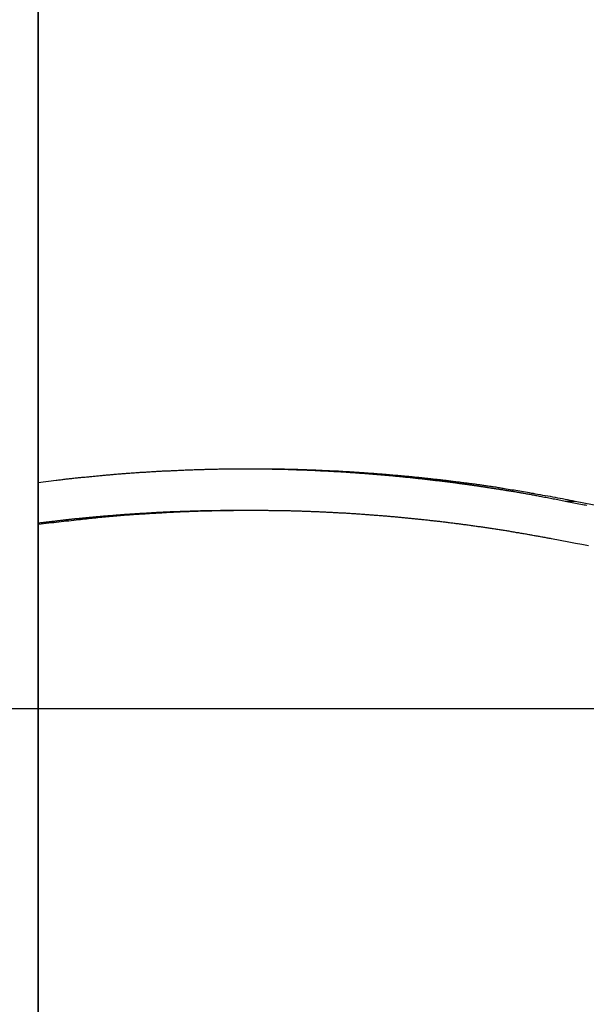
# Model space of a CAD drawing. Extents: x -53 to 53, y -43 to 43.
# Drawn here: x -2 to -1, y -15 to -12 of the extents above; entities that cross this region are included whole.
import ezdxf

# ---------------------------------------------------------------- set-up
doc = ezdxf.new("R2010")
doc.units = 0
doc.layers.get('0').update_dxf_attribs({"linetype": 'CONTINUOUS'})

msp = doc.modelspace()

# ---------------------------------------------------------------- linework, layer by layer
at = {"color": 0}
for points in [[(-2.2285, -20.6937), (-2.2285, -5.6937)], [(-2.2285, -20.6937), (-2.2285, -5.6937)], [(-2.2285, -20.6937), (-2.2285, -5.6937)], [(-2.2285, -20.6937), (-2.2285, -5.6937)], [(-2.2285, -20.6937), (-2.2285, -5.6937)], [(-2.2285, -20.6937), (-2.2285, -5.6937)], [(-2.2285, -20.6937), (-2.2285, -5.6937)], [(-2.2285, -20.6937), (-2.2285, -5.6937)], [(-2.2285, -20.6937), (-2.2285, -5.6937)], [(-2.2285, -20.6937), (-2.2285, -5.6937)], [(-2.2285, -20.6937), (-2.2285, -5.6937)], [(-2.2285, -20.6937), (-2.2285, -5.6937)], [(-2.2285, -20.6937), (-2.2285, -5.6937)], [(-2.2285, -20.6937), (-2.2285, -5.6937)], [(-2.2285, -20.6937), (-2.2285, -5.6937)], [(-2.2285, -20.6937), (-2.2285, -5.6937)], [(-2.2285, -20.6937), (-2.2285, -5.6937)], [(-2.2285, -20.6937), (-2.2285, -5.6937)], [(-2.2285, -20.6937), (-2.2285, -5.6937)], [(-2.2285, -20.6937), (-2.2285, -5.6937)], [(-2.2285, -20.6937), (-2.2285, -5.6937)], [(-2.2275, -20.6937), (-2.2275, -5.6937)], [(-2.2275, -20.6937), (-2.2275, -5.6937)], [(-2.2275, -20.6937), (-2.2275, -5.6937)], [(-2.2275, -20.6937), (-2.2275, -5.6937)], [(-2.2275, -20.6937), (-2.2275, -5.6937)], [(-2.2275, -20.6937), (-2.2275, -5.6937)], [(-2.2275, -20.6937), (-2.2275, -5.6937)], [(-2.2275, -20.6937), (-2.2275, -5.6937)], [(-2.2275, -20.6937), (-2.2275, -5.6937)], [(-2.2275, -20.6937), (-2.2275, -5.6937)], [(-2.2275, -20.6937), (-2.2275, -5.6937)], [(-2.2275, -20.6937), (-2.2275, -5.6937)], [(-2.2275, -20.6937), (-2.2275, -5.6937)], [(-2.2275, -20.6937), (-2.2275, -5.6937)], [(-2.2275, -20.6937), (-2.2275, -5.6937)], [(-2.2275, -20.6937), (-2.2275, -5.6937)], [(-2.2275, -20.6937), (-2.2275, -5.6937)], [(-2.2275, -20.6937), (-2.2275, -5.6937)], [(-2.2275, -20.6937), (-2.2275, -5.6937)], [(-2.2275, -20.6937), (-2.2275, -5.6937)], [(-2.2275, -20.6937), (-2.2275, -5.6937)], [(-2.2285, -13.0601), (-2.1786, -13.054), (-2.1786, -13.054), (-2.1753, -13.0534), (-2.1723, -13.0531), (-2.169, -13.0528), (-2.166, -13.0525), (-2.1627, -13.0519), (-2.1597, -13.0516), (-2.1566, -13.0513), (-2.1536, -13.051), (-2.1503, -13.0504), (-2.1473, -13.0501), (-2.144, -13.0498), (-2.141, -13.0495), (-2.1377, -13.0492), (-2.1347, -13.0489), (-2.1317, -13.0486), (-2.1287, -13.0483), (-2.1287, -13.0483), (-2.1254, -13.0477), (-2.1224, -13.0474), (-2.1191, -13.0471), (-2.1161, -13.0468), (-2.1128, -13.0465), (-2.1098, -13.0462), (-2.1065, -13.0459), (-2.1035, -13.0456), (-2.1002, -13.0453), (-2.0972, -13.045), (-2.0939, -13.0447), (-2.0909, -13.0444), (-2.0876, -13.0441), (-2.0846, -13.0438), (-2.0816, -13.0435), (-2.0786, -13.0432), (-2.0786, -13.0432), (-2.0753, -13.0429), (-2.0723, -13.0426), (-2.069, -13.0423), (-2.066, -13.042), (-2.0627, -13.0417), (-2.0597, -13.0414), (-2.0564, -13.0411), (-2.0534, -13.0408), (-2.0501, -13.0405), (-2.0471, -13.0402), (-2.0438, -13.0399), (-2.0408, -13.0396), (-2.0375, -13.0393), (-2.0345, -13.039), (-2.0315, -13.0387), (-2.0285, -13.0386), (-2.0285, -13.0386), (-2.0252, -13.0383), (-2.0222, -13.038), (-2.0189, -13.0377), (-2.0159, -13.0374), (-2.0126, -13.0371), (-2.0096, -13.0368), (-2.0063, -13.0365), (-2.0033, -13.0365), (-2, -13.0362), (-1.997, -13.0359), (-1.9937, -13.0356), (-1.9907, -13.0355), (-1.9874, -13.0352), (-1.9844, -13.0349), (-1.9814, -13.0346), (-1.9784, -13.0346), (-1.9784, -13.0346), (-1.9751, -13.0343), (-1.9721, -13.034), (-1.9688, -13.0337), (-1.9658, -13.0337), (-1.9625, -13.0334), (-1.9595, -13.0331), (-1.9562, -13.0328), (-1.9532, -13.0328), (-1.9499, -13.0325), (-1.9469, -13.0322), (-1.9436, -13.0319), (-1.9406, -13.0319), (-1.9373, -13.0316), (-1.9343, -13.0315), (-1.9312, -13.0312), (-1.9282, -13.0312), (-1.9282, -13.0312), (-1.9249, -13.0309), (-1.9219, -13.0306), (-1.9186, -13.0303), (-1.9156, -13.0303), (-1.9123, -13.03), (-1.9093, -13.0299), (-1.906, -13.0296), (-1.903, -13.0296), (-1.8997, -13.0293), (-1.8967, -13.0291), (-1.8934, -13.0288), (-1.8904, -13.0288), (-1.8871, -13.0285), (-1.8841, -13.0285), (-1.881, -13.0282), (-1.878, -13.0282), (-1.878, -13.0282), (-1.8747, -13.0279), (-1.8717, -13.0279), (-1.8684, -13.0276), (-1.8654, -13.0276), (-1.8621, -13.0273), (-1.8591, -13.0273), (-1.8558, -13.027), (-1.8528, -13.027), (-1.8495, -13.0267), (-1.8465, -13.0267), (-1.8432, -13.0264), (-1.8402, -13.0264), (-1.8369, -13.0261), (-1.8339, -13.0261), (-1.8307, -13.0259), (-1.8277, -13.0259), (-1.8277, -13.0259), (-1.8244, -13.0256), (-1.8214, -13.0256), (-1.8181, -13.0253), (-1.8151, -13.0253), (-1.8118, -13.025), (-1.8088, -13.025), (-1.8055, -13.0249), (-1.8025, -13.0249), (-1.7992, -13.0246), (-1.7962, -13.0246), (-1.7929, -13.0243), (-1.7899, -13.0243), (-1.7866, -13.024), (-1.7836, -13.024), (-1.7804, -13.024), (-1.7774, -13.024), (-1.7774, -13.024), (-1.7741, -13.0237), (-1.7711, -13.0237), (-1.7678, -13.0236), (-1.7648, -13.0236), (-1.7615, -13.0233), (-1.7585, -13.0233), (-1.7552, -13.0233), (-1.7522, -13.0233), (-1.7489, -13.023), (-1.7459, -13.023), (-1.7426, -13.023), (-1.7396, -13.023), (-1.7363, -13.0228), (-1.7333, -13.0228), (-1.7301, -13.0228), (-1.7271, -13.0228), (-1.7271, -13.0228), (-1.7238, -13.0225), (-1.7208, -13.0225), (-1.7175, -13.0225), (-1.7145, -13.0225), (-1.7112, -13.0223), (-1.7082, -13.0223), (-1.7049, -13.0223), (-1.7019, -13.0223), (-1.6986, -13.0221), (-1.6956, -13.0221), (-1.6923, -13.0221), (-1.6893, -13.0221), (-1.686, -13.0221), (-1.683, -13.0221), (-1.6798, -13.0221), (-1.6768, -13.0221), (-1.6768, -13.0221), (-1.6735, -13.0218), (-1.6705, -13.0218), (-1.6672, -13.0218), (-1.6642, -13.0218), (-1.6609, -13.0218), (-1.6579, -13.0218), (-1.6546, -13.0218), (-1.6516, -13.0218), (-1.6483, -13.0218), (-1.6453, -13.0218), (-1.642, -13.0218), (-1.639, -13.0218), (-1.6357, -13.0218), (-1.6327, -13.0218), (-1.6295, -13.0218), (-1.6265, -13.0219), (-1.6265, -13.0219), (-1.6232, -13.0219), (-1.6202, -13.0219), (-1.6169, -13.0219), (-1.6139, -13.0219), (-1.6106, -13.0219), (-1.6076, -13.0219), (-1.6043, -13.0219), (-1.6013, -13.0219), (-1.598, -13.0219), (-1.595, -13.0219), (-1.5917, -13.0219), (-1.5887, -13.022), (-1.5854, -13.022), (-1.5824, -13.022), (-1.5792, -13.022), (-1.5762, -13.0223), (-1.5762, -13.0223), (-1.5729, -13.0223), (-1.5699, -13.0223), (-1.5666, -13.0223), (-1.5636, -13.0223), (-1.5603, -13.0223), (-1.5573, -13.0223), (-1.554, -13.0223), (-1.551, -13.0226), (-1.5477, -13.0226), (-1.5447, -13.0226), (-1.5414, -13.0226), (-1.5384, -13.0229), (-1.5351, -13.0229), (-1.5321, -13.0229), (-1.5289, -13.0229), (-1.5259, -13.0232), (-1.5259, -13.0232), (-1.5226, -13.0232), (-1.5196, -13.0232), (-1.5163, -13.0232), (-1.5133, -13.0235), (-1.51, -13.0235), (-1.507, -13.0235), (-1.5037, -13.0235), (-1.5007, -13.0238), (-1.4974, -13.0238), (-1.4944, -13.0238), (-1.4911, -13.0238), (-1.4881, -13.0241), (-1.4848, -13.0241), (-1.4818, -13.0244), (-1.4786, -13.0244), (-1.4756, -13.0247), (-1.4756, -13.0247), (-1.4723, -13.0247), (-1.4693, -13.0247), (-1.466, -13.0247), (-1.463, -13.025), (-1.4597, -13.025), (-1.4567, -13.0253), (-1.4534, -13.0253), (-1.4504, -13.0256), (-1.4471, -13.0256), (-1.4441, -13.0258), (-1.4408, -13.0258), (-1.4378, -13.0261), (-1.4345, -13.0261), (-1.4315, -13.0264), (-1.4284, -13.0264), (-1.4254, -13.0267), (-1.4254, -13.0267), (-1.4221, -13.0267), (-1.4191, -13.027), (-1.4158, -13.027), (-1.4128, -13.0273), (-1.4095, -13.0273), (-1.4065, -13.0276), (-1.4032, -13.0276), (-1.4002, -13.0279), (-1.3969, -13.0279), (-1.3939, -13.0282), (-1.3906, -13.0282), (-1.3876, -13.0285), (-1.3843, -13.0285), (-1.3813, -13.0288), (-1.3782, -13.029), (-1.3752, -13.0293), (-1.3752, -13.0293), (-1.3719, -13.0293), (-1.3689, -13.0296), (-1.3656, -13.0296), (-1.3626, -13.0299), (-1.3593, -13.0299), (-1.3563, -13.0302), (-1.353, -13.0304), (-1.35, -13.0307), (-1.3467, -13.0307), (-1.3437, -13.031), (-1.3404, -13.0312), (-1.3374, -13.0315), (-1.3341, -13.0315), (-1.3311, -13.0318), (-1.328, -13.0321), (-1.325, -13.0324), (-1.325, -13.0324), (-1.3217, -13.0324), (-1.3187, -13.0327), (-1.3154, -13.0329), (-1.3124, -13.0332), (-1.3091, -13.0332), (-1.3061, -13.0335), (-1.3028, -13.0338), (-1.2998, -13.0341), (-1.2965, -13.0341), (-1.2935, -13.0344), (-1.2902, -13.0347), (-1.2872, -13.035), (-1.2839, -13.0352), (-1.2809, -13.0355), (-1.2777, -13.0358), (-1.2747, -13.0361), (-1.2747, -13.0361), (-1.2714, -13.0361), (-1.2684, -13.0364), (-1.2651, -13.0367), (-1.2621, -13.037), (-1.2588, -13.0372), (-1.2558, -13.0375), (-1.2526, -13.0378), (-1.2496, -13.0381), (-1.2463, -13.0382), (-1.2433, -13.0385), (-1.24, -13.0388), (-1.237, -13.0391), (-1.2337, -13.0394), (-1.2307, -13.0397), (-1.2277, -13.04), (-1.2247, -13.0403), (-1.2247, -13.0403), (-1.2214, -13.0404), (-1.2184, -13.0407), (-1.2151, -13.041), (-1.2121, -13.0413), (-1.2088, -13.0416), (-1.2058, -13.0419), (-1.2028, -13.0422), (-1.1998, -13.0425), (-1.1965, -13.0428), (-1.1935, -13.0431), (-1.1904, -13.0434), (-1.1874, -13.0437), (-1.1841, -13.044), (-1.1811, -13.0443), (-1.1781, -13.0446), (-1.1751, -13.045), (-1.1751, -13.045), (-1.1718, -13.0453), (-1.1688, -13.0456), (-1.1655, -13.0459), (-1.1625, -13.0462), (-1.1592, -13.0465), (-1.1562, -13.0468), (-1.1529, -13.0471), (-1.1499, -13.0476), (-1.1466, -13.0479), (-1.1436, -13.0482), (-1.1403, -13.0485), (-1.1373, -13.0488), (-1.134, -13.0491), (-1.131, -13.0494), (-1.1277, -13.0497), (-1.1247, -13.0503), (-1.1247, -13.0503), (-1.1214, -13.0506), (-1.1181, -13.0509), (-1.1148, -13.0512), (-1.1118, -13.0518), (-1.1085, -13.0521), (-1.1052, -13.0524), (-1.1019, -13.0527), (-1.0989, -13.0533), (-1.0956, -13.0536), (-1.0923, -13.0539), (-1.089, -13.0542), (-1.086, -13.0548), (-1.0827, -13.0551), (-1.0796, -13.0556), (-1.0763, -13.0559), (-1.0733, -13.0565), (-1.0733, -13.0565), (-1.07, -13.0568), (-1.067, -13.0571), (-1.064, -13.0574), (-1.061, -13.0579), (-1.058, -13.0582), (-1.055, -13.0585), (-1.052, -13.0588), (-1.049, -13.0594), (-1.046, -13.0597), (-1.043, -13.06), (-1.04, -13.0603), (-1.037, -13.0609), (-1.034, -13.0612), (-1.031, -13.0617), (-1.028, -13.062), (-1.025, -13.0626), (-1.025, -13.0626), (-1.022, -13.0629), (-1.0193, -13.0632), (-1.0166, -13.0635), (-1.0139, -13.0638), (-1.0112, -13.0641), (-1.0085, -13.0644), (-1.0058, -13.0647), (-1.0031, -13.0653), (-1.0003, -13.0656), (-0.9976, -13.0659), (-0.9949, -13.0662), (-0.9922, -13.0668), (-0.9895, -13.0671), (-0.9868, -13.0674), (-0.9841, -13.0677), (-0.9814, -13.0683), (-0.9814, -13.0683), (-0.9778, -13.0686), (-0.9742, -13.0692), (-0.9706, -13.0698), (-0.9673, -13.0704), (-0.9637, -13.0707), (-0.9604, -13.0713), (-0.9568, -13.0719), (-0.9535, -13.0725), (-0.9499, -13.0728), (-0.9463, -13.0734), (-0.9427, -13.074), (-0.9394, -13.0746), (-0.9358, -13.0752), (-0.9325, -13.0758), (-0.9289, -13.0764), (-0.9256, -13.077), (-0.9256, -13.077), (-0.9202, -13.0777), (-0.9148, -13.0786), (-0.9094, -13.0795), (-0.904, -13.0804), (-0.8986, -13.0813), (-0.8932, -13.0822), (-0.8878, -13.0831), (-0.8827, -13.084), (-0.8773, -13.0849), (-0.8719, -13.0858), (-0.8665, -13.0867), (-0.8613, -13.0878), (-0.8559, -13.0887), (-0.8505, -13.0897), (-0.8451, -13.0906), (-0.84, -13.0918), (-0.84, -13.0918), (-0.8328, -13.093), (-0.8259, -13.0942), (-0.8187, -13.0954), (-0.8118, -13.0966), (-0.8046, -13.0978), (-0.7977, -13.099), (-0.7908, -13.1002), (-0.7839, -13.1017), (-0.7767, -13.1029), (-0.7698, -13.1041), (-0.7629, -13.1053), (-0.756, -13.1068), (-0.7488, -13.108), (-0.7419, -13.1094), (-0.735, -13.1106), (-0.7281, -13.1121)], [(-1.6498, -13.0219), (-1.6197, -13.0221), (-1.6197, -13.0221), (-1.6176, -13.0221), (-1.6158, -13.0221), (-1.614, -13.0221), (-1.6122, -13.0221), (-1.6101, -13.0221), (-1.6083, -13.0221), (-1.6065, -13.0221), (-1.6047, -13.0222), (-1.6026, -13.0222), (-1.6008, -13.0222), (-1.599, -13.0222), (-1.5972, -13.0222), (-1.5951, -13.0222), (-1.5933, -13.0222), (-1.5915, -13.0222), (-1.5897, -13.0225), (-1.5897, -13.0225), (-1.5876, -13.0225), (-1.5858, -13.0225), (-1.584, -13.0225), (-1.5822, -13.0225), (-1.5801, -13.0225), (-1.5783, -13.0225), (-1.5765, -13.0225), (-1.5747, -13.0227), (-1.5726, -13.0227), (-1.5708, -13.0227), (-1.569, -13.0227), (-1.5672, -13.0227), (-1.5651, -13.0227), (-1.5633, -13.0227), (-1.5615, -13.0227), (-1.5597, -13.023), (-1.5597, -13.023), (-1.5576, -13.023), (-1.5558, -13.023), (-1.5539, -13.023), (-1.5521, -13.023), (-1.55, -13.023), (-1.5482, -13.023), (-1.5464, -13.023), (-1.5446, -13.0233), (-1.5425, -13.0233), (-1.5407, -13.0233), (-1.5389, -13.0233), (-1.5371, -13.0235), (-1.535, -13.0235), (-1.5332, -13.0235), (-1.5314, -13.0235), (-1.5296, -13.0238), (-1.5296, -13.0238), (-1.5275, -13.0238), (-1.5257, -13.0238), (-1.5239, -13.0238), (-1.5221, -13.0239), (-1.52, -13.0239), (-1.5182, -13.0239), (-1.5164, -13.0239), (-1.5146, -13.0242), (-1.5125, -13.0242), (-1.5107, -13.0242), (-1.5089, -13.0242), (-1.5071, -13.0245), (-1.505, -13.0245), (-1.5032, -13.0245), (-1.5014, -13.0245), (-1.4996, -13.0248), (-1.4996, -13.0248), (-1.4975, -13.0248), (-1.4957, -13.0248), (-1.4939, -13.0248), (-1.4921, -13.025), (-1.49, -13.025), (-1.4882, -13.025), (-1.4864, -13.025), (-1.4846, -13.0253), (-1.4825, -13.0253), (-1.4807, -13.0253), (-1.4789, -13.0253), (-1.4771, -13.0256), (-1.475, -13.0256), (-1.4732, -13.0257), (-1.4714, -13.0257), (-1.4696, -13.026), (-1.4696, -13.026), (-1.4675, -13.026), (-1.4657, -13.026), (-1.4639, -13.026), (-1.4621, -13.0263), (-1.46, -13.0263), (-1.4582, -13.0263), (-1.4564, -13.0263), (-1.4546, -13.0266), (-1.4525, -13.0266), (-1.4507, -13.0266), (-1.4489, -13.0266), (-1.4471, -13.0269), (-1.445, -13.0269), (-1.4432, -13.027), (-1.4414, -13.027), (-1.4396, -13.0273), (-1.4396, -13.0273), (-1.4375, -13.0273), (-1.4357, -13.0273), (-1.4339, -13.0273), (-1.4321, -13.0276), (-1.43, -13.0276), (-1.4282, -13.0277), (-1.4264, -13.0277), (-1.4246, -13.028), (-1.4225, -13.028), (-1.4207, -13.028), (-1.4189, -13.028), (-1.4171, -13.0283), (-1.415, -13.0283), (-1.4132, -13.0286), (-1.4114, -13.0286), (-1.4096, -13.0289), (-1.4096, -13.0289), (-1.4075, -13.0289), (-1.4057, -13.0289), (-1.4039, -13.0289), (-1.4021, -13.0292), (-1.4, -13.0292), (-1.3982, -13.0294), (-1.3964, -13.0294), (-1.3946, -13.0297), (-1.3925, -13.0297), (-1.3907, -13.0297), (-1.3889, -13.0297), (-1.3871, -13.03), (-1.385, -13.03), (-1.3832, -13.0303), (-1.3814, -13.0303), (-1.3796, -13.0306), (-1.3796, -13.0306), (-1.3775, -13.0306), (-1.3757, -13.0306), (-1.3739, -13.0306), (-1.3721, -13.0309), (-1.37, -13.0309), (-1.3682, -13.0312), (-1.3664, -13.0312), (-1.3646, -13.0315), (-1.3625, -13.0315), (-1.3607, -13.0317), (-1.3589, -13.0317), (-1.3571, -13.032), (-1.355, -13.032), (-1.3532, -13.0323), (-1.3514, -13.0323), (-1.3496, -13.0326), (-1.3496, -13.0326), (-1.3475, -13.0326), (-1.3457, -13.0326), (-1.3439, -13.0326), (-1.3421, -13.0329), (-1.34, -13.0329), (-1.3382, -13.0332), (-1.3364, -13.0332), (-1.3346, -13.0335), (-1.3325, -13.0335), (-1.3307, -13.0338), (-1.3289, -13.0338), (-1.3271, -13.0341), (-1.3251, -13.0341), (-1.3233, -13.0344), (-1.3215, -13.0344), (-1.3197, -13.0347), (-1.3197, -13.0347), (-1.3176, -13.0347), (-1.3158, -13.035), (-1.314, -13.035), (-1.3122, -13.0353), (-1.3101, -13.0353), (-1.3083, -13.0356), (-1.3065, -13.0356), (-1.3047, -13.0359), (-1.3026, -13.0359), (-1.3008, -13.0362), (-1.299, -13.0362), (-1.2972, -13.0365), (-1.2952, -13.0365), (-1.2934, -13.0368), (-1.2916, -13.0368), (-1.2898, -13.0371), (-1.2898, -13.0371), (-1.2877, -13.0371), (-1.2859, -13.0374), (-1.2841, -13.0374), (-1.2823, -13.0377), (-1.2802, -13.0377), (-1.2784, -13.038), (-1.2766, -13.038), (-1.2748, -13.0383), (-1.2727, -13.0383), (-1.2709, -13.0386), (-1.2691, -13.0386), (-1.2673, -13.0389), (-1.2653, -13.0389), (-1.2635, -13.0392), (-1.2617, -13.0393), (-1.2599, -13.0396), (-1.2599, -13.0396), (-1.2578, -13.0396), (-1.256, -13.0399), (-1.2542, -13.0399), (-1.2524, -13.0402), (-1.2503, -13.0402), (-1.2485, -13.0405), (-1.2467, -13.0405), (-1.2449, -13.0408), (-1.2428, -13.0408), (-1.241, -13.0411), (-1.2392, -13.0411), (-1.2374, -13.0414), (-1.2354, -13.0414), (-1.2336, -13.0417), (-1.2318, -13.042), (-1.23, -13.0423), (-1.23, -13.0423), (-1.2279, -13.0423), (-1.2261, -13.0426), (-1.2243, -13.0426), (-1.2225, -13.0429), (-1.2204, -13.0429), (-1.2186, -13.0432), (-1.2168, -13.0434), (-1.215, -13.0437), (-1.2129, -13.0437), (-1.2111, -13.044), (-1.2093, -13.0441), (-1.2075, -13.0444), (-1.2055, -13.0444), (-1.2037, -13.0447), (-1.2019, -13.045), (-1.2001, -13.0453), (-1.2001, -13.0453), (-1.198, -13.0453), (-1.1962, -13.0456), (-1.1944, -13.0456), (-1.1926, -13.0459), (-1.1905, -13.0459), (-1.1887, -13.0462), (-1.1869, -13.0465), (-1.1851, -13.0468), (-1.183, -13.0468), (-1.1812, -13.0471), (-1.1794, -13.0472), (-1.1776, -13.0475), (-1.1757, -13.0475), (-1.1739, -13.0478), (-1.1721, -13.0481), (-1.1703, -13.0484), (-1.1703, -13.0484), (-1.1682, -13.0484), (-1.1664, -13.0487), (-1.1646, -13.0487), (-1.1628, -13.049), (-1.1607, -13.049), (-1.1589, -13.0493), (-1.1571, -13.0496), (-1.1553, -13.0499), (-1.1532, -13.0499), (-1.1514, -13.0502), (-1.1496, -13.0505), (-1.1478, -13.0508), (-1.1458, -13.0508), (-1.144, -13.0511), (-1.1422, -13.0514), (-1.1404, -13.0517), (-1.1404, -13.0517), (-1.1383, -13.0517), (-1.1365, -13.052), (-1.1347, -13.0522), (-1.1329, -13.0525), (-1.1308, -13.0525), (-1.129, -13.0528), (-1.1272, -13.0531), (-1.1254, -13.0534), (-1.1233, -13.0534), (-1.1215, -13.0537), (-1.1197, -13.054), (-1.1179, -13.0543), (-1.116, -13.0543), (-1.1142, -13.0546), (-1.1124, -13.0549), (-1.1106, -13.0552), (-1.1106, -13.0552), (-1.1085, -13.0552), (-1.1067, -13.0555), (-1.1049, -13.0558), (-1.1031, -13.0561), (-1.101, -13.0561), (-1.0992, -13.0564), (-1.0974, -13.0567), (-1.0956, -13.057), (-1.0935, -13.057), (-1.0917, -13.0573), (-1.0899, -13.0576), (-1.0881, -13.0579), (-1.0862, -13.058), (-1.0844, -13.0583), (-1.0826, -13.0586), (-1.0808, -13.0589), (-1.0808, -13.0589), (-1.0787, -13.0589), (-1.0769, -13.0592), (-1.0751, -13.0595), (-1.0733, -13.0598), (-1.0712, -13.0598), (-1.0694, -13.0601), (-1.0676, -13.0604), (-1.0658, -13.0607), (-1.0637, -13.0607), (-1.0619, -13.061), (-1.0601, -13.0613), (-1.0583, -13.0616), (-1.0565, -13.0619), (-1.0547, -13.0622), (-1.0529, -13.0625), (-1.0511, -13.0628), (-1.0511, -13.0628), (-1.049, -13.0628), (-1.0472, -13.0631), (-1.0454, -13.0634), (-1.0436, -13.0637), (-1.0417, -13.0638), (-1.0399, -13.0641), (-1.0381, -13.0644), (-1.0363, -13.0647), (-1.0342, -13.0647), (-1.0324, -13.065), (-1.0306, -13.0653), (-1.0288, -13.0656), (-1.027, -13.0659), (-1.0252, -13.0662), (-1.0234, -13.0665), (-1.0216, -13.0668), (-1.0216, -13.0668), (-1.0195, -13.0668), (-1.0177, -13.0671), (-1.0159, -13.0674), (-1.0141, -13.0677), (-1.012, -13.068), (-1.0102, -13.0683), (-1.0084, -13.0686), (-1.0066, -13.0689), (-1.0045, -13.069), (-1.0027, -13.0693), (-1.0009, -13.0696), (-0.9991, -13.0699), (-0.9971, -13.0702), (-0.9953, -13.0705), (-0.9935, -13.0708), (-0.9917, -13.0711), (-0.9917, -13.0711), (-0.9896, -13.0713), (-0.9878, -13.0716), (-0.9857, -13.0719), (-0.9839, -13.0722), (-0.9818, -13.0725), (-0.98, -13.0728), (-0.9782, -13.0731), (-0.9764, -13.0734), (-0.9743, -13.0737), (-0.9725, -13.074), (-0.9705, -13.0743), (-0.9687, -13.0746), (-0.9666, -13.0749), (-0.9648, -13.0752), (-0.963, -13.0755), (-0.9612, -13.0758), (-0.9612, -13.0758), (-0.9594, -13.0758), (-0.9576, -13.0761), (-0.9558, -13.0764), (-0.954, -13.0767), (-0.9522, -13.077), (-0.9504, -13.0773), (-0.9486, -13.0776), (-0.9468, -13.0779), (-0.945, -13.0781), (-0.9432, -13.0784), (-0.9414, -13.0787), (-0.9396, -13.079), (-0.9378, -13.0793), (-0.936, -13.0796), (-0.9342, -13.0799), (-0.9325, -13.0802), (-0.9325, -13.0802), (-0.9307, -13.0802), (-0.9292, -13.0805), (-0.9274, -13.0808), (-0.9259, -13.0811), (-0.9241, -13.0814), (-0.9226, -13.0817), (-0.9209, -13.082), (-0.9194, -13.0823), (-0.9176, -13.0823), (-0.9161, -13.0826), (-0.9143, -13.0829), (-0.9128, -13.0832), (-0.911, -13.0835), (-0.9095, -13.0838), (-0.908, -13.0841), (-0.9065, -13.0844), (-0.9065, -13.0844), (-0.9044, -13.0847), (-0.9023, -13.085), (-0.9002, -13.0853), (-0.8981, -13.0856), (-0.896, -13.0859), (-0.8939, -13.0862), (-0.8918, -13.0865), (-0.8898, -13.0871), (-0.8877, -13.0874), (-0.8856, -13.0877), (-0.8835, -13.088), (-0.8814, -13.0886), (-0.8793, -13.0889), (-0.8772, -13.0892), (-0.8751, -13.0895), (-0.8733, -13.0901), (-0.8733, -13.0901), (-0.87, -13.0904), (-0.8667, -13.091), (-0.8634, -13.0916), (-0.8604, -13.0922), (-0.8571, -13.0928), (-0.8541, -13.0934), (-0.8508, -13.094), (-0.8478, -13.0946), (-0.8445, -13.0952), (-0.8412, -13.0958), (-0.8379, -13.0964), (-0.8349, -13.097), (-0.8316, -13.0976), (-0.8286, -13.0982), (-0.8253, -13.0988), (-0.8223, -13.0995), (-0.8223, -13.0995), (-0.8181, -13.1001), (-0.8139, -13.101), (-0.8097, -13.1016), (-0.8055, -13.1025), (-0.8013, -13.1031), (-0.7971, -13.104), (-0.7929, -13.1048), (-0.7889, -13.1057), (-0.7847, -13.1063), (-0.7805, -13.1072), (-0.7763, -13.1079), (-0.7721, -13.1088), (-0.7679, -13.1094), (-0.7637, -13.1103), (-0.7595, -13.1112), (-0.7556, -13.1121)], [(-0.7556, -13.1121), (-0.7023, -13.1226), (-0.7023, -13.1226), (-0.6987, -13.1232), (-0.6954, -13.1238)], [(-0.7556, -13.1121), (-0.7556, -13.1121)], [(-0.7556, -13.1121), (-0.7281, -13.1121)], [(-0.7556, -13.1121), (-0.7281, -13.1121)], [(-0.7556, -13.1121), (-0.7281, -13.1121)], [(-0.7556, -13.1121), (-0.7281, -13.1121)], [(-0.7556, -13.1121), (-0.7281, -13.1121)], [(-0.7556, -13.1121), (-0.7281, -13.1121)], [(-0.7556, -13.1121), (-0.7281, -13.1121)], [(-0.7556, -13.1121), (-0.7281, -13.1121)], [(-0.7556, -13.1121), (-0.7281, -13.1121)], [(-0.7556, -13.1121), (-0.7281, -13.1121)], [(-0.7556, -13.1121), (-0.7281, -13.1121)], [(-0.7556, -13.1121), (-0.7281, -13.1121)], [(-0.7556, -13.1121), (-0.7281, -13.1121)], [(-0.7556, -13.1121), (-0.7281, -13.1121)], [(-0.7556, -13.1121), (-0.7281, -13.1121)], [(-0.7556, -13.1121), (-0.7281, -13.1121)], [(-0.7556, -13.1121), (-0.7281, -13.1121)], [(-0.7556, -13.1121), (-0.7281, -13.1121)], [(-0.7556, -13.1121), (-0.7281, -13.1121)], [(-0.7556, -13.1121), (-0.7281, -13.1121)], [(-0.7556, -13.1121), (-0.7281, -13.1121)], [(-0.7281, -13.1121), (-0.6015, -13.1364)], [(-0.7281, -13.1121), (-0.7281, -13.1121)], [(-1.6635, -13.1389), (-1.6824, -13.1389), (-1.6824, -13.1389), (-1.6833, -13.1389), (-1.6845, -13.1389), (-1.6857, -13.1389), (-1.6869, -13.1389), (-1.6881, -13.1389), (-1.6893, -13.1389), (-1.6905, -13.1389), (-1.6917, -13.1389), (-1.6928, -13.1389), (-1.694, -13.1389), (-1.6952, -13.1389), (-1.6964, -13.1389), (-1.6976, -13.1389), (-1.6988, -13.1389), (-1.7, -13.1389), (-1.7012, -13.139), (-1.7012, -13.139), (-1.7021, -13.139), (-1.7033, -13.139), (-1.7045, -13.139), (-1.7057, -13.139), (-1.7069, -13.139), (-1.7081, -13.139), (-1.7093, -13.139), (-1.7105, -13.139), (-1.7116, -13.139), (-1.7128, -13.139), (-1.714, -13.139), (-1.7152, -13.139), (-1.7164, -13.139), (-1.7176, -13.139), (-1.7188, -13.139), (-1.72, -13.1392), (-1.72, -13.1392), (-1.7209, -13.1392), (-1.7221, -13.1392), (-1.7233, -13.1392), (-1.7245, -13.1392), (-1.7257, -13.1392), (-1.7269, -13.1392), (-1.7281, -13.1392), (-1.7293, -13.1392), (-1.7305, -13.1392), (-1.7317, -13.1392), (-1.7329, -13.1392), (-1.7341, -13.1392), (-1.7353, -13.1392), (-1.7365, -13.1392), (-1.7377, -13.1392), (-1.7389, -13.1395), (-1.7389, -13.1395), (-1.7398, -13.1395), (-1.741, -13.1395), (-1.7422, -13.1395), (-1.7434, -13.1395), (-1.7446, -13.1395), (-1.7458, -13.1395), (-1.747, -13.1395), (-1.7482, -13.1395), (-1.7493, -13.1395), (-1.7505, -13.1395), (-1.7517, -13.1395), (-1.7529, -13.1395), (-1.7541, -13.1395), (-1.7553, -13.1395), (-1.7565, -13.1395), (-1.7577, -13.1398), (-1.7577, -13.1398), (-1.7586, -13.1398), (-1.7598, -13.1398), (-1.761, -13.1398), (-1.7622, -13.1398), (-1.7634, -13.1398), (-1.7646, -13.1398), (-1.7658, -13.1398), (-1.767, -13.14), (-1.7682, -13.14), (-1.7694, -13.14), (-1.7706, -13.14), (-1.7718, -13.14), (-1.773, -13.14), (-1.7742, -13.14), (-1.7754, -13.14), (-1.7766, -13.1403), (-1.7766, -13.1403), (-1.7775, -13.1403), (-1.7787, -13.1403), (-1.7799, -13.1403), (-1.7811, -13.1403), (-1.7823, -13.1403), (-1.7835, -13.1403), (-1.7847, -13.1403), (-1.7859, -13.1405), (-1.787, -13.1405), (-1.7882, -13.1405), (-1.7894, -13.1405), (-1.7906, -13.1405), (-1.7918, -13.1405), (-1.793, -13.1405), (-1.7942, -13.1405), (-1.7954, -13.1408), (-1.7954, -13.1408), (-1.7963, -13.1408), (-1.7975, -13.1408), (-1.7987, -13.1408), (-1.7999, -13.1408), (-1.8011, -13.1408), (-1.8023, -13.1408), (-1.8035, -13.1408), (-1.8047, -13.1411), (-1.8059, -13.1411), (-1.8071, -13.1411), (-1.8083, -13.1411), (-1.8095, -13.1411), (-1.8107, -13.1411), (-1.8119, -13.1411), (-1.8131, -13.1411), (-1.8143, -13.1414), (-1.8143, -13.1414), (-1.8152, -13.1414), (-1.8164, -13.1414), (-1.8176, -13.1414), (-1.8188, -13.1414), (-1.82, -13.1414), (-1.8212, -13.1414), (-1.8224, -13.1414), (-1.8236, -13.1417), (-1.8247, -13.1417), (-1.8259, -13.1417), (-1.8271, -13.1417), (-1.8283, -13.1418), (-1.8295, -13.1418), (-1.8307, -13.1418), (-1.8319, -13.1418), (-1.8331, -13.1421), (-1.8331, -13.1421), (-1.834, -13.1421), (-1.8352, -13.1421), (-1.8364, -13.1421), (-1.8376, -13.1421), (-1.8388, -13.1421), (-1.84, -13.1421), (-1.8412, -13.1421), (-1.8424, -13.1424), (-1.8435, -13.1424), (-1.8447, -13.1424), (-1.8459, -13.1424), (-1.8471, -13.1425), (-1.8483, -13.1425), (-1.8495, -13.1425), (-1.8507, -13.1425), (-1.8519, -13.1428), (-1.8519, -13.1428), (-1.8528, -13.1428), (-1.854, -13.1428), (-1.8552, -13.1428), (-1.8564, -13.1428), (-1.8576, -13.1428), (-1.8588, -13.1428), (-1.86, -13.1428), (-1.8612, -13.1431), (-1.8624, -13.1431), (-1.8636, -13.1431), (-1.8648, -13.1431), (-1.866, -13.1433), (-1.8672, -13.1433), (-1.8684, -13.1433), (-1.8696, -13.1433), (-1.8708, -13.1436), (-1.8708, -13.1436), (-1.8717, -13.1436), (-1.8729, -13.1436), (-1.8741, -13.1436), (-1.8753, -13.1436), (-1.8765, -13.1436), (-1.8777, -13.1436), (-1.8789, -13.1436), (-1.8801, -13.1439), (-1.8812, -13.1439), (-1.8824, -13.1439), (-1.8836, -13.1439), (-1.8848, -13.1442), (-1.886, -13.1442), (-1.8872, -13.1442), (-1.8884, -13.1442), (-1.8896, -13.1445), (-1.8896, -13.1445), (-1.8905, -13.1445), (-1.8917, -13.1445), (-1.8929, -13.1445), (-1.8941, -13.1446), (-1.8953, -13.1446), (-1.8965, -13.1446), (-1.8977, -13.1446), (-1.8989, -13.1449), (-1.9, -13.1449), (-1.9012, -13.1449), (-1.9024, -13.1449), (-1.9036, -13.1452), (-1.9048, -13.1452), (-1.906, -13.1452), (-1.9072, -13.1452), (-1.9084, -13.1455), (-1.9084, -13.1455), (-1.9093, -13.1455), (-1.9105, -13.1455), (-1.9117, -13.1455), (-1.9129, -13.1457), (-1.9141, -13.1457), (-1.9153, -13.1457), (-1.9165, -13.1457), (-1.9177, -13.146), (-1.9188, -13.146), (-1.92, -13.146), (-1.9212, -13.146), (-1.9224, -13.1463), (-1.9236, -13.1463), (-1.9248, -13.1463), (-1.926, -13.1463), (-1.9272, -13.1466), (-1.9272, -13.1466), (-1.9281, -13.1466), (-1.9293, -13.1466), (-1.9305, -13.1466), (-1.9317, -13.1468), (-1.9329, -13.1468), (-1.9341, -13.1468), (-1.9353, -13.1468), (-1.9365, -13.1471), (-1.9377, -13.1471), (-1.9389, -13.1471), (-1.9401, -13.1471), (-1.9413, -13.1474), (-1.9425, -13.1474), (-1.9437, -13.1474), (-1.9449, -13.1474), (-1.9461, -13.1477), (-1.9461, -13.1477), (-1.947, -13.1477), (-1.9482, -13.1477), (-1.9494, -13.1477), (-1.9506, -13.148), (-1.9518, -13.148), (-1.953, -13.148), (-1.9542, -13.148), (-1.9554, -13.1483), (-1.9565, -13.1483), (-1.9577, -13.1483), (-1.9589, -13.1483), (-1.9601, -13.1486), (-1.9613, -13.1486), (-1.9625, -13.1486), (-1.9637, -13.1486), (-1.9649, -13.1489), (-1.9649, -13.1489), (-1.9658, -13.1489), (-1.967, -13.1489), (-1.9682, -13.1489), (-1.9694, -13.1492), (-1.9706, -13.1492), (-1.9718, -13.1492), (-1.973, -13.1492), (-1.9742, -13.1495), (-1.9753, -13.1495), (-1.9765, -13.1495), (-1.9777, -13.1495), (-1.9789, -13.1498), (-1.9801, -13.1498), (-1.9813, -13.1499), (-1.9825, -13.1499), (-1.9837, -13.1502), (-1.9837, -13.1502), (-1.9846, -13.1502), (-1.9858, -13.1502), (-1.987, -13.1502), (-1.9882, -13.1505), (-1.9894, -13.1505), (-1.9906, -13.1505), (-1.9918, -13.1505), (-1.993, -13.1508), (-1.9941, -13.1508), (-1.9953, -13.1508), (-1.9965, -13.1508), (-1.9977, -13.1511), (-1.9989, -13.1511), (-2.0001, -13.1513), (-2.0013, -13.1513), (-2.0025, -13.1516), (-2.0025, -13.1516), (-2.0034, -13.1516), (-2.0046, -13.1516), (-2.0058, -13.1516), (-2.007, -13.1519), (-2.0082, -13.1519), (-2.0094, -13.1519), (-2.0106, -13.1519), (-2.0118, -13.1522), (-2.0129, -13.1522), (-2.0141, -13.1522), (-2.0153, -13.1522), (-2.0165, -13.1525), (-2.0177, -13.1525), (-2.0189, -13.1528), (-2.0201, -13.1528), (-2.0213, -13.1531), (-2.0213, -13.1531), (-2.0222, -13.1531), (-2.0234, -13.1531), (-2.0246, -13.1531), (-2.0258, -13.1534), (-2.027, -13.1534), (-2.0282, -13.1534), (-2.0294, -13.1534), (-2.0306, -13.1537), (-2.0317, -13.1537), (-2.0329, -13.1537), (-2.0341, -13.1537), (-2.0353, -13.154), (-2.0365, -13.154), (-2.0377, -13.1543), (-2.0389, -13.1543), (-2.0401, -13.1546), (-2.0401, -13.1546), (-2.041, -13.1546), (-2.0422, -13.1546), (-2.0434, -13.1546), (-2.0446, -13.1549), (-2.0458, -13.1549), (-2.047, -13.155), (-2.0482, -13.155), (-2.0494, -13.1553), (-2.0503, -13.1553), (-2.0515, -13.1553), (-2.0527, -13.1553), (-2.0539, -13.1556), (-2.0551, -13.1556), (-2.0563, -13.1559), (-2.0575, -13.1559), (-2.0587, -13.1562), (-2.0587, -13.1562), (-2.0596, -13.1562), (-2.0608, -13.1562), (-2.062, -13.1562), (-2.0632, -13.1565), (-2.0644, -13.1565), (-2.0656, -13.1567), (-2.0668, -13.1567), (-2.068, -13.157), (-2.0692, -13.157), (-2.0704, -13.157), (-2.0716, -13.157), (-2.0728, -13.1573), (-2.074, -13.1573), (-2.0752, -13.1576), (-2.0764, -13.1576), (-2.0776, -13.1579), (-2.0776, -13.1579), (-2.0788, -13.1579), (-2.08, -13.1579), (-2.0812, -13.1579), (-2.0824, -13.1582), (-2.0836, -13.1582), (-2.0848, -13.1585), (-2.086, -13.1585), (-2.0872, -13.1588), (-2.0884, -13.1588), (-2.0896, -13.1588), (-2.0908, -13.1588), (-2.092, -13.1591), (-2.0932, -13.1591), (-2.0944, -13.1594), (-2.0956, -13.1594), (-2.097, -13.1597), (-2.097, -13.1597), (-2.0979, -13.1597), (-2.0991, -13.1597), (-2.1003, -13.1597), (-2.1015, -13.16), (-2.1024, -13.16), (-2.1036, -13.1603), (-2.1048, -13.1603), (-2.106, -13.1606), (-2.1069, -13.1606), (-2.1081, -13.1606), (-2.1093, -13.1606), (-2.1105, -13.1609), (-2.1115, -13.1609), (-2.1127, -13.1612), (-2.1139, -13.1612), (-2.1151, -13.1615), (-2.1151, -13.1615), (-2.116, -13.1615), (-2.1169, -13.1615), (-2.1178, -13.1615), (-2.119, -13.1618), (-2.1199, -13.1618), (-2.1211, -13.1619), (-2.122, -13.1619), (-2.1232, -13.1622), (-2.1241, -13.1622), (-2.1252, -13.1622), (-2.1261, -13.1622), (-2.1273, -13.1625), (-2.1282, -13.1625), (-2.1294, -13.1628), (-2.1303, -13.1628), (-2.1315, -13.1631), (-2.1315, -13.1631), (-2.1327, -13.1631), (-2.1339, -13.1633), (-2.1351, -13.1633), (-2.1366, -13.1636), (-2.1378, -13.1636), (-2.1393, -13.1639), (-2.1405, -13.1639), (-2.142, -13.1642), (-2.1432, -13.1642), (-2.1445, -13.1645), (-2.1457, -13.1645), (-2.1472, -13.1648), (-2.1484, -13.1648), (-2.1499, -13.1651), (-2.1511, -13.1651), (-2.1526, -13.1654), (-2.1526, -13.1654), (-2.1544, -13.1654), (-2.1565, -13.1657), (-2.1586, -13.166), (-2.1607, -13.1663), (-2.1625, -13.1663), (-2.1646, -13.1666), (-2.1667, -13.1669), (-2.1688, -13.1672), (-2.1706, -13.1672), (-2.1727, -13.1675), (-2.1748, -13.1678), (-2.1769, -13.1681), (-2.1787, -13.1683), (-2.1808, -13.1686), (-2.1829, -13.1689), (-2.185, -13.1692), (-2.185, -13.1692), (-2.1874, -13.1695), (-2.1901, -13.1698), (-2.1928, -13.1701), (-2.1955, -13.1704), (-2.1981, -13.1707), (-2.2008, -13.171), (-2.2035, -13.1713), (-2.2062, -13.1716), (-2.2086, -13.1719), (-2.2113, -13.1722), (-2.214, -13.1725), (-2.2167, -13.1728), (-2.2194, -13.1731), (-2.2221, -13.1734), (-2.2248, -13.1737), (-2.2275, -13.1742)], [(-0.7454, -13.2274), (-0.794, -13.2179), (-0.794, -13.2179), (-0.797, -13.2173), (-0.8, -13.2167), (-0.803, -13.2161), (-0.806, -13.2155), (-0.809, -13.2149), (-0.812, -13.2143), (-0.815, -13.2137), (-0.8183, -13.2134), (-0.8213, -13.2128), (-0.8243, -13.2122), (-0.8273, -13.2116), (-0.8304, -13.2111), (-0.8334, -13.2105), (-0.8364, -13.2099), (-0.8394, -13.2093), (-0.8427, -13.209), (-0.8427, -13.209), (-0.8457, -13.2084), (-0.8487, -13.2078), (-0.8517, -13.2072), (-0.8547, -13.2068), (-0.8577, -13.2062), (-0.8607, -13.2056), (-0.8637, -13.205), (-0.867, -13.2047), (-0.87, -13.2041), (-0.873, -13.2035), (-0.876, -13.2029), (-0.8793, -13.2026), (-0.8823, -13.202), (-0.8853, -13.2015), (-0.8883, -13.2009), (-0.8916, -13.2006), (-0.8916, -13.2006), (-0.8946, -13.2), (-0.8976, -13.1994), (-0.9006, -13.1988), (-0.9036, -13.1985), (-0.9066, -13.1979), (-0.9096, -13.1974), (-0.9126, -13.1968), (-0.9159, -13.1965), (-0.9189, -13.1959), (-0.9219, -13.1954), (-0.9249, -13.1948), (-0.9282, -13.1945), (-0.9312, -13.1939), (-0.9342, -13.1936), (-0.9372, -13.193), (-0.9405, -13.1927), (-0.9405, -13.1927), (-0.9435, -13.1921), (-0.9465, -13.1916), (-0.9495, -13.191), (-0.9527, -13.1907), (-0.9557, -13.1901), (-0.9587, -13.1898), (-0.9617, -13.1892), (-0.965, -13.1889), (-0.968, -13.1883), (-0.971, -13.188), (-0.974, -13.1874), (-0.9773, -13.1871), (-0.9803, -13.1865), (-0.9833, -13.1862), (-0.9863, -13.1856), (-0.9896, -13.1853), (-0.9896, -13.1853), (-0.9926, -13.1847), (-0.9956, -13.1844), (-0.9986, -13.1838), (-1.0018, -13.1835), (-1.0048, -13.1829), (-1.0078, -13.1826), (-1.0108, -13.1821), (-1.0141, -13.1818), (-1.0171, -13.1812), (-1.0201, -13.1809), (-1.0231, -13.1803), (-1.0264, -13.18), (-1.0294, -13.1794), (-1.0324, -13.1791), (-1.0354, -13.1788), (-1.0387, -13.1785), (-1.0387, -13.1785), (-1.0417, -13.1779), (-1.0447, -13.1776), (-1.0477, -13.177), (-1.051, -13.1767), (-1.054, -13.1761), (-1.057, -13.1758), (-1.06, -13.1755), (-1.0633, -13.1752), (-1.0663, -13.1746), (-1.0693, -13.1743), (-1.0723, -13.174), (-1.0756, -13.1737), (-1.0786, -13.1731), (-1.0816, -13.1728), (-1.0846, -13.1725), (-1.0879, -13.1722), (-1.0879, -13.1722), (-1.0909, -13.1716), (-1.0939, -13.1713), (-1.0969, -13.171), (-1.1002, -13.1707), (-1.1032, -13.1701), (-1.1062, -13.1698), (-1.1092, -13.1695), (-1.1125, -13.1692), (-1.1155, -13.1686), (-1.1185, -13.1683), (-1.1215, -13.168), (-1.1248, -13.1677), (-1.1278, -13.1674), (-1.1309, -13.1671), (-1.1339, -13.1668), (-1.1372, -13.1665), (-1.1372, -13.1665), (-1.1402, -13.1659), (-1.1432, -13.1656), (-1.1462, -13.1653), (-1.1495, -13.165), (-1.1525, -13.1647), (-1.1555, -13.1644), (-1.1585, -13.1641), (-1.1618, -13.1638), (-1.1648, -13.1634), (-1.1678, -13.1631), (-1.1708, -13.1628), (-1.1741, -13.1625), (-1.1771, -13.1622), (-1.1803, -13.1619), (-1.1833, -13.1616), (-1.1866, -13.1613), (-1.1866, -13.1613), (-1.1896, -13.1609), (-1.1926, -13.1606), (-1.1956, -13.1603), (-1.1989, -13.16), (-1.2019, -13.1597), (-1.2049, -13.1594), (-1.2079, -13.1591), (-1.2112, -13.1588), (-1.2142, -13.1585), (-1.2172, -13.1582), (-1.2202, -13.1579), (-1.2235, -13.1576), (-1.2265, -13.1573), (-1.2297, -13.157), (-1.2327, -13.1567), (-1.236, -13.1566), (-1.236, -13.1566), (-1.239, -13.1563), (-1.242, -13.156), (-1.245, -13.1557), (-1.2483, -13.1554), (-1.2513, -13.1551), (-1.2543, -13.1548), (-1.2573, -13.1545), (-1.2606, -13.1545), (-1.2636, -13.1542), (-1.2666, -13.1539), (-1.2696, -13.1536), (-1.2729, -13.1534), (-1.2759, -13.1531), (-1.2792, -13.1528), (-1.2822, -13.1525), (-1.2855, -13.1525), (-1.2855, -13.1525), (-1.2885, -13.1522), (-1.2915, -13.1519), (-1.2945, -13.1516), (-1.2978, -13.1515), (-1.3008, -13.1512), (-1.3038, -13.1509), (-1.3068, -13.1506), (-1.3101, -13.1506), (-1.3131, -13.1503), (-1.3161, -13.15), (-1.3191, -13.1497), (-1.3224, -13.1497), (-1.3254, -13.1494), (-1.3287, -13.1492), (-1.3317, -13.1489), (-1.335, -13.1489), (-1.335, -13.1489), (-1.338, -13.1486), (-1.341, -13.1483), (-1.344, -13.148), (-1.3473, -13.148), (-1.3503, -13.1477), (-1.3534, -13.1476), (-1.3564, -13.1473), (-1.3597, -13.1473), (-1.3627, -13.147), (-1.3657, -13.1468), (-1.3687, -13.1465), (-1.372, -13.1465), (-1.375, -13.1462), (-1.3783, -13.1462), (-1.3813, -13.1459), (-1.3846, -13.1459), (-1.3846, -13.1459), (-1.3876, -13.1456), (-1.3906, -13.1454), (-1.3936, -13.1451), (-1.3969, -13.1451), (-1.3999, -13.1448), (-1.403, -13.1448), (-1.406, -13.1445), (-1.4093, -13.1445), (-1.4123, -13.1442), (-1.4153, -13.1442), (-1.4183, -13.1439), (-1.4216, -13.1439), (-1.4246, -13.1436), (-1.4279, -13.1436), (-1.4309, -13.1434), (-1.4342, -13.1434), (-1.4342, -13.1434), (-1.4372, -13.1431), (-1.4402, -13.1431), (-1.4432, -13.1428), (-1.4465, -13.1428), (-1.4495, -13.1425), (-1.4526, -13.1425), (-1.4556, -13.1423), (-1.4589, -13.1423), (-1.4619, -13.142), (-1.4649, -13.142), (-1.4679, -13.1417), (-1.4712, -13.1417), (-1.4742, -13.1414), (-1.4775, -13.1414), (-1.4805, -13.1414), (-1.4838, -13.1414), (-1.4838, -13.1414), (-1.4868, -13.1411), (-1.4898, -13.1411), (-1.4928, -13.1409), (-1.4961, -13.1409), (-1.4991, -13.1406), (-1.5023, -13.1406), (-1.5053, -13.1406), (-1.5086, -13.1406), (-1.5116, -13.1403), (-1.5146, -13.1403), (-1.5176, -13.1403), (-1.5209, -13.1403), (-1.5239, -13.14), (-1.5272, -13.14), (-1.5302, -13.14), (-1.5335, -13.14), (-1.5335, -13.14), (-1.5365, -13.1397), (-1.5395, -13.1397), (-1.5425, -13.1397), (-1.5458, -13.1397), (-1.5488, -13.1395), (-1.5519, -13.1395), (-1.5549, -13.1395), (-1.5582, -13.1395), (-1.5612, -13.1392), (-1.5642, -13.1392), (-1.5672, -13.1392), (-1.5705, -13.1392), (-1.5735, -13.1392), (-1.5768, -13.1392), (-1.5798, -13.1392), (-1.5831, -13.1392), (-1.5831, -13.1392), (-1.5861, -13.1389), (-1.5891, -13.1389), (-1.5921, -13.1389), (-1.5954, -13.1389), (-1.5984, -13.1389), (-1.6017, -13.1389), (-1.6047, -13.1389), (-1.608, -13.1389), (-1.611, -13.1389), (-1.614, -13.1389), (-1.617, -13.1389), (-1.6203, -13.1389), (-1.6233, -13.1389), (-1.6266, -13.1389), (-1.6296, -13.1389), (-1.6329, -13.1389), (-1.6329, -13.1389), (-1.6359, -13.1389), (-1.6389, -13.1389), (-1.6419, -13.1389), (-1.6452, -13.1389), (-1.6482, -13.1389), (-1.6515, -13.1389), (-1.6545, -13.1389), (-1.6578, -13.1389), (-1.6608, -13.1389), (-1.6638, -13.1389), (-1.6668, -13.1389), (-1.6701, -13.1389), (-1.6731, -13.1389), (-1.6764, -13.1389), (-1.6794, -13.1389), (-1.6827, -13.1391), (-1.6827, -13.1391), (-1.6857, -13.1391), (-1.6887, -13.1391), (-1.6917, -13.1391), (-1.695, -13.1391), (-1.698, -13.1391), (-1.701, -13.1391), (-1.704, -13.1391), (-1.7073, -13.1394), (-1.7103, -13.1394), (-1.7133, -13.1394), (-1.7163, -13.1394), (-1.7196, -13.1396), (-1.7226, -13.1396), (-1.7259, -13.1396), (-1.7289, -13.1396), (-1.7322, -13.1399), (-1.7322, -13.1399), (-1.7352, -13.1399), (-1.7382, -13.1399), (-1.7412, -13.1399), (-1.7445, -13.1401), (-1.7475, -13.1401), (-1.7505, -13.1401), (-1.7535, -13.1401), (-1.7568, -13.1404), (-1.7598, -13.1404), (-1.7628, -13.1404), (-1.7658, -13.1404), (-1.7691, -13.1407), (-1.7721, -13.1407), (-1.7752, -13.1409), (-1.7782, -13.1409), (-1.7815, -13.1412), (-1.7815, -13.1412), (-1.7845, -13.1412), (-1.7875, -13.1412), (-1.7905, -13.1412), (-1.7938, -13.1415), (-1.7968, -13.1415), (-1.8001, -13.1417), (-1.8031, -13.1417), (-1.8064, -13.142), (-1.8094, -13.142), (-1.8127, -13.1422), (-1.8157, -13.1422), (-1.819, -13.1425), (-1.822, -13.1425), (-1.8253, -13.1428), (-1.8283, -13.1428), (-1.8316, -13.1431), (-1.8316, -13.1431), (-1.8346, -13.1431), (-1.8379, -13.1434), (-1.8409, -13.1434), (-1.8442, -13.1437), (-1.8472, -13.1437), (-1.8505, -13.144), (-1.8538, -13.144), (-1.8571, -13.1443), (-1.8601, -13.1443), (-1.8634, -13.1446), (-1.8666, -13.1446), (-1.8699, -13.1449), (-1.8729, -13.1449), (-1.8762, -13.1452), (-1.8795, -13.1454), (-1.8828, -13.1457), (-1.8828, -13.1457), (-1.8858, -13.1457), (-1.8888, -13.146), (-1.8918, -13.146), (-1.8948, -13.1463), (-1.8978, -13.1463), (-1.9008, -13.1466), (-1.9038, -13.1467), (-1.9068, -13.147), (-1.9098, -13.147), (-1.9128, -13.1473), (-1.9158, -13.1473), (-1.9188, -13.1476), (-1.9218, -13.1476), (-1.9248, -13.1479), (-1.9278, -13.1482), (-1.9308, -13.1485), (-1.9308, -13.1485), (-1.9335, -13.1485), (-1.9362, -13.1488), (-1.9389, -13.1488), (-1.9416, -13.1491), (-1.9443, -13.1491), (-1.947, -13.1494), (-1.9497, -13.1495), (-1.9524, -13.1498), (-1.9551, -13.1498), (-1.9578, -13.1501), (-1.9605, -13.1501), (-1.9632, -13.1504), (-1.9659, -13.1504), (-1.9686, -13.1507), (-1.9713, -13.151), (-1.9743, -13.1513), (-1.9743, -13.1513), (-1.9776, -13.1514), (-1.9812, -13.1517), (-1.9845, -13.152), (-1.9881, -13.1523), (-1.9914, -13.1526), (-1.995, -13.1529), (-1.9984, -13.1532), (-2.002, -13.1535), (-2.0053, -13.1538), (-2.0089, -13.1541), (-2.0122, -13.1544), (-2.0158, -13.1547), (-2.0191, -13.155), (-2.0227, -13.1553), (-2.0263, -13.1556), (-2.0299, -13.1561), (-2.0299, -13.1561), (-2.035, -13.1564), (-2.0404, -13.157), (-2.0458, -13.1575), (-2.0512, -13.1581), (-2.0564, -13.1584), (-2.0618, -13.159), (-2.0672, -13.1596), (-2.0726, -13.1602), (-2.0777, -13.1607), (-2.0831, -13.1613), (-2.0885, -13.1619), (-2.0939, -13.1625), (-2.0993, -13.1631), (-2.1047, -13.1637), (-2.1101, -13.1643), (-2.1155, -13.165), (-2.1155, -13.165), (-2.1224, -13.1656), (-2.1293, -13.1665), (-2.1362, -13.1671), (-2.1434, -13.168), (-2.1503, -13.1686), (-2.1573, -13.1695), (-2.1642, -13.1703), (-2.1714, -13.1712), (-2.1783, -13.1718), (-2.1852, -13.1727), (-2.1921, -13.1735), (-2.1993, -13.1744), (-2.2062, -13.175), (-2.2134, -13.1759), (-2.2203, -13.1768), (-2.2275, -13.1777)], [(-1.6635, -13.1389), (-1.6635, -13.1389)], [(-1.636, -13.1389), (-1.6635, -13.1389)], [(-1.636, -13.1389), (-1.6635, -13.1389)], [(-1.636, -13.1389), (-1.6635, -13.1389)], [(-1.636, -13.1389), (-1.6635, -13.1389)], [(-1.636, -13.1389), (-1.6635, -13.1389)], [(-1.636, -13.1389), (-1.6635, -13.1389)], [(-1.636, -13.1389), (-1.6635, -13.1389)], [(-1.636, -13.1389), (-1.6635, -13.1389)], [(-1.636, -13.1389), (-1.6635, -13.1389)], [(-1.636, -13.1389), (-1.6635, -13.1389)], [(-1.636, -13.1389), (-1.6635, -13.1389)], [(-1.636, -13.1389), (-1.6635, -13.1389)], [(-1.636, -13.1389), (-1.6635, -13.1389)], [(-1.636, -13.1389), (-1.6635, -13.1389)], [(-1.636, -13.1389), (-1.6635, -13.1389)], [(-1.636, -13.1389), (-1.6635, -13.1389)], [(-1.636, -13.1389), (-1.6635, -13.1389)], [(-1.636, -13.1389), (-1.6635, -13.1389)], [(-1.636, -13.1389), (-1.6635, -13.1389)], [(-1.636, -13.1389), (-1.6635, -13.1389)], [(-1.636, -13.1389), (-1.6635, -13.1389)], [(-1.636, -13.1389), (-1.636, -13.1389)], [(-0.6905, -13.2371), (-0.7088, -13.2338), (-0.7271, -13.2305), (-0.7454, -13.2274)], [(31.8525, -13.6933), (-53.1475, -13.6933)], [(31.8525, -13.6933), (-53.1475, -13.6933)], [(31.8525, -13.6933), (-53.1475, -13.6933)], [(31.8525, -13.6933), (-53.1475, -13.6933)], [(31.8525, -13.6933), (-53.1475, -13.6933)], [(31.8525, -13.6933), (-53.1475, -13.6933)], [(31.8525, -13.6933), (-53.1475, -13.6933)], [(31.8525, -13.6933), (-53.1475, -13.6933)], [(31.8525, -13.6933), (-53.1475, -13.6933)], [(31.8525, -13.6933), (-53.1475, -13.6933)], [(31.8525, -13.6933), (-53.1475, -13.6933)], [(31.8525, -13.6933), (-53.1475, -13.6933)], [(31.8525, -13.6933), (-53.1475, -13.6933)], [(31.8525, -13.6933), (-53.1475, -13.6933)], [(31.8525, -13.6933), (-53.1475, -13.6933)], [(31.8525, -13.6933), (-53.1475, -13.6933)], [(31.8525, -13.6933), (-53.1475, -13.6933)], [(31.8525, -13.6933), (-53.1475, -13.6933)], [(31.8525, -13.6933), (-53.1475, -13.6933)], [(31.8525, -13.6933), (-53.1475, -13.6933)], [(31.8525, -13.6933), (-53.1475, -13.6933)]]:
    msp.add_lwpolyline(points, dxfattribs=at)

doc.saveas('drawing.dxf')
